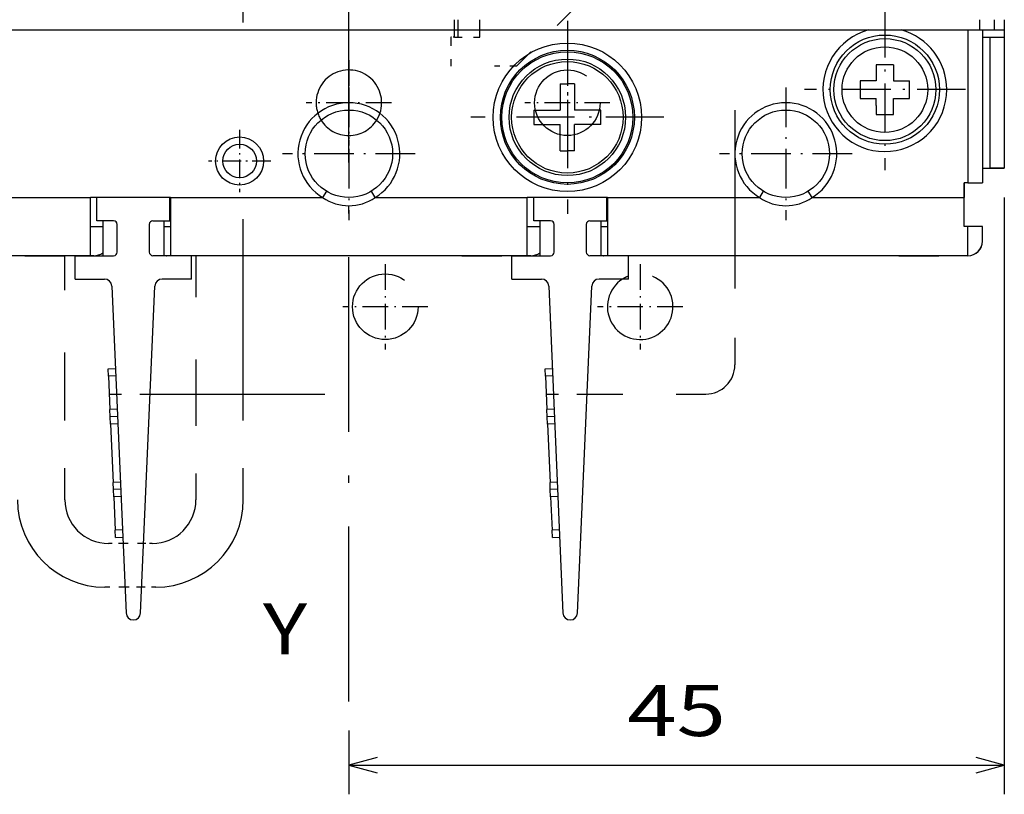
# Model space of a CAD drawing. Extents: x -73 to 518, y 364 to 617.
# Drawn here: x 1 to 69, y 392 to 445 of the extents above; entities that cross this region are included whole.
import ezdxf
from ezdxf.enums import TextEntityAlignment as Align

# ---------------------------------------------------------------- set-up
doc = ezdxf.new("R2010")
doc.units = 0
doc.linetypes.add('DASHDOT', pattern=[18.5, 12, -3, 0.5, -3])
doc.linetypes.add('DASHSPACE', pattern=[30, 12, -18])
doc.layers.get('0').update_dxf_attribs({"linetype": 'CONTINUOUS'})
doc.styles.get("Standard").update_dxf_attribs({"font": 'isocp.shx'})
doc.dimstyles.get("Standard").update_dxf_attribs({"dimtxt": 2.5, "dimasz": 2.5, "dimexe": 1.25, "dimexo": 0.625, "dimtad": 1, "dimcen": 2.5, "dimazin": 3, "dimtfac": 1, "dimtmove": 0, "dimatfit": 3})

# ---------------------------------------------------------------- blocks, each defined once
blk = doc.blocks.new('*D9')
at = {"color": 7}
for p, q in [((68.584421, 433.197285), (68.584421, 392.231235)), ((23.584419, 394.231235), (68.584421, 394.231235))]:
    blk.add_line(p, q, dxfattribs=at)
at = {"color": 7, "ltscale": 0.109306}
blk.add_line((23.584419, 396.603489), (23.584419, 392.231235), dxfattribs=at)
at = {"color": 7}
for points in [[(25.516271, 394.748867), (23.584419, 394.231235), (25.516271, 393.713596)], [(66.652567, 393.713596), (68.584421, 394.231235), (66.652567, 394.748867)]]:
    blk.add_lwpolyline(points, dxfattribs=at)
blk.add_text('45', height=3.5, dxfattribs=at).set_placement((42.698396, 396.231235), (49.470445, 396.231235), align=Align.FIT)
blk = doc.blocks.new('BLOCK142')
at = {"color": 7}
blk.add_text('Y', height=3.5, dxfattribs=at).set_placement((10, -88.856628), (13.036023, -88.856628), align=Align.FIT)
blk = doc.blocks.new('BLOCK155')
at = {"color": 7, "linetype": 'DASHDOT', "ltscale": 0.10725}
for p, q in [((8.4, -52.854717), (8.4, -57.144718)), ((10.545, -54.999718), (6.255, -54.999718))]:
    blk.add_line(p, q, dxfattribs=at)
blk = doc.blocks.new('BLOCK157')
at = {"color": 7, "linetype": 'DASHDOT', "ltscale": 0.3315}
for p, q in [((30.9, -45.369717), (30.9, -58.629719)), ((37.529999, -51.999718), (24.27, -51.999718))]:
    blk.add_line(p, q, dxfattribs=at)
blk = doc.blocks.new('BLOCK158')
at = {"color": 7, "linetype": 'DASHDOT', "ltscale": 0.27625}
for p, q in [((52.700001, -44.574718), (52.700001, -55.624718)), ((58.224998, -50.099716), (47.174999, -50.099716))]:
    blk.add_line(p, q, dxfattribs=at)
blk = doc.blocks.new('BLOCK162')
at = {"color": 7, "linetype": 'DASHDOT', "ltscale": 0.2275}
for p, q in [((15.9, -49.949718), (15.9, -59.049717)), ((20.450001, -54.499718), (11.35, -54.499718))]:
    blk.add_line(p, q, dxfattribs=at)
blk = doc.blocks.new('BLOCK163')
at = {"color": 7, "linetype": 'DASHDOT', "ltscale": 0.2275}
for p, q in [((45.900002, -49.949718), (45.900002, -59.049717)), ((50.450001, -54.499718), (41.349998, -54.499718))]:
    blk.add_line(p, q, dxfattribs=at)
blk = doc.blocks.new('BLOCK165')
at = {"color": 7, "linetype": 'DASHDOT', "ltscale": 0.14625}
for p, q in [((18.4, -62.075001), (18.4, -67.925003)), ((21.325001, -65), (15.475, -65))]:
    blk.add_line(p, q, dxfattribs=at)
blk = doc.blocks.new('BLOCK167')
at = {"color": 7, "linetype": 'DASHDOT', "ltscale": 0.14625}
for p, q in [((35.900002, -62.075001), (35.900002, -67.925003)), ((38.825001, -65), (32.974998, -65))]:
    blk.add_line(p, q, dxfattribs=at)
blk = doc.blocks.new('BLOCK170')
at = {"color": 7, "linetype": 'DASHDOT', "ltscale": 0.14625}
for p, q in [((15.9, -48.075001), (15.9, -53.924999)), ((18.825001, -51), (12.975, -51))]:
    blk.add_line(p, q, dxfattribs=at)
blk = doc.blocks.new('BLOCK171')
at = {"color": 7, "linetype": 'DASHDOT', "ltscale": 0.14625}
for p, q in [((30.9, -48.075001), (30.9, -53.924999)), ((33.825001, -51), (27.975, -51))]:
    blk.add_line(p, q, dxfattribs=at)
blk = doc.blocks.new('BLOCK173')
at = {"color": 7, "linetype": 'DASHSPACE'}
for p, q in [((42.4, 68.5), (42.4, -61.5)), ((8.65, -71), (8.65, -46.5)), ((-27.745, -71), (-0.556, -71)), ((2.255, -71), (29.444, -71))]:
    blk.add_line(p, q, dxfattribs=at)
at = {"color": 7, "linetype": 'DASHSPACE', "ltscale": 0.118743}
blk.add_line((8.65, -45.5), (8.65, -40.75), dxfattribs=at)
at = {"color": 7, "linetype": 'DASHSPACE', "ltscale": 0.1}
for p, q in [((23.15, -46.5), (23.15, -42.5)), ((23.15, -46.5), (23.15, -42.5)), ((23.4, -46.5), (23.4, -42.5)), ((24.9, -46.5), (24.9, -42.5))]:
    blk.add_line(p, q, dxfattribs=at)
at = {"color": 7, "linetype": 'DASHSPACE', "ltscale": 0.141421}
blk.add_line((31.4, -44.5), (27.4, -48.5), dxfattribs=at)
at = {"color": 7, "ltscale": 0.0175}
for p, q in [((59.2, -45.3), (59.2, -46)), ((60.2, -45.3), (60.2, -46)), ((60.9, -45.3), (60.9, -46)), ((60.2, -46), (60.9, -46))]:
    blk.add_line(p, q, dxfattribs=at)
at = {"color": 7, "ltscale": 0.255006}
blk.add_line((60.9, -45.3), (60.9, -55.5), dxfattribs=at)
at = {"color": 7}
for p, q in [((-57.4, -46), (59.2, -46)), ((-1.85, -61.5), (-26.35, -61.5)), ((28.15, -61.5), (3.65, -61.5)), ((28.15, -61.5), (3.65, -61.5)), ((58.4, -61.5), (33.65, -61.5)), ((58.4, -61.5), (33.65, -61.5)), ((-0.379, -63.578), (0.6, -86.022)), ((1.6, -86.022), (2.579, -63.578)), ((29.621, -63.578), (30.6, -86.022)), ((31.6, -86.022), (32.579, -63.578))]:
    blk.add_line(p, q, dxfattribs=at)
at = {"color": 7, "linetype": 'DASHSPACE', "ltscale": 0.05}
blk.add_line((22.9, -46.5), (22.9, -48.5), dxfattribs=at)
at = {"color": 7, "linetype": 'DASHSPACE', "ltscale": 0.00625}
blk.add_line((23.15, -46.5), (22.9, -46.5), dxfattribs=at)
at = {"color": 7, "linetype": 'DASHSPACE', "ltscale": 0.04375}
blk.add_line((23.15, -46.5), (24.9, -46.5), dxfattribs=at)
at = {"color": 7, "ltscale": 0.2625}
for p, q in [((58.4, -46), (58.4, -56.5)), ((59.4, -46), (59.4, -56.5))]:
    blk.add_line(p, q, dxfattribs=at)
at = {"color": 7, "ltscale": 0.025}
for p, q in [((59.2, -46), (60.2, -46)), ((28.6, -51.5), (28.6, -52.5)), ((33.2, -52.5), (33.2, -51.5)), ((60.9, -55.5), (59.9, -55.5)), ((58.15, -56.5), (58.15, -57.5)), ((58.4, -56.5), (59.4, -56.5)), ((59.4, -59.5), (58.4, -59.5)), ((59.4, -60.5), (59.4, -59.5)), ((59.4, -60.5), (59.4, -59.5))]:
    blk.add_line(p, q, dxfattribs=at)
at = {"color": 7, "ltscale": 0.0375}
blk.add_line((59.4, -46.5), (60.9, -46.5), dxfattribs=at)
at = {"color": 7, "ltscale": 0.225}
for p, q in [((59.9, -46.5), (59.9, -55.5)), ((60.9, -46.5), (60.9, -55.5))]:
    blk.add_line(p, q, dxfattribs=at)
at = {"color": 7, "ltscale": 0.0125}
for p, q in [((60.9, -46), (60.9, -46.5)), ((30.4, -49.7), (30.9, -49.7)), ((31.4, -49.7), (30.9, -49.7)), ((59.4, -53.7), (59.4, -54.2)), ((30.4, -54.3), (30.9, -54.3)), ((31.4, -54.3), (30.9, -54.3)), ((59.4, -55.5), (59.9, -55.5)), ((14.355, -57.071), (14.097, -57.5)), ((17.703, -57.5), (17.445, -57.071)), ((44.355, -57.071), (44.097, -57.5)), ((47.703, -57.5), (47.445, -57.071)), ((-0.631, -69.268), (-0.132, -69.246)), ((-0.609, -69.768), (-0.631, -69.268)), ((29.369, -69.268), (29.868, -69.246)), ((29.391, -69.768), (29.369, -69.268)), ((-0.11, -69.746), (-0.609, -69.768)), ((29.89, -69.746), (29.391, -69.768)), ((-0.01, -72.037), (-0.509, -72.058)), ((-0.488, -72.558), (-0.509, -72.058)), ((29.99, -72.037), (29.491, -72.058)), ((29.512, -72.558), (29.491, -72.058)), ((0.012, -72.536), (-0.488, -72.558)), ((-0.466, -73.057), (-0.488, -72.558)), ((30.012, -72.536), (29.512, -72.558)), ((29.534, -73.057), (29.512, -72.558)), ((0.034, -73.036), (-0.466, -73.057)), ((30.034, -73.036), (29.534, -73.057)), ((0.208, -77.032), (-0.291, -77.054)), ((-0.27, -77.553), (-0.291, -77.054)), ((30.208, -77.032), (29.709, -77.054)), ((29.73, -77.553), (29.709, -77.054)), ((0.23, -77.531), (-0.27, -77.553)), ((-0.248, -78.053), (-0.27, -77.553)), ((30.23, -77.531), (29.73, -77.553)), ((29.752, -78.053), (29.73, -77.553)), ((0.252, -78.031), (-0.248, -78.053)), ((30.252, -78.031), (29.752, -78.053)), ((0.352, -80.322), (-0.148, -80.343)), ((-0.126, -80.843), (-0.148, -80.343)), ((30.352, -80.322), (29.852, -80.343)), ((29.874, -80.843), (29.852, -80.343)), ((-0.126, -80.843), (0.373, -80.821)), ((29.874, -80.843), (30.373, -80.821))]:
    blk.add_line(p, q, dxfattribs=at)
at = {"color": 7, "linetype": 'DASHSPACE', "ltscale": 0.037501}
blk.add_line((27.4, -48.5), (25.9, -48.5), dxfattribs=at)
at = {"color": 7, "ltscale": 0.03}
for p, q in [((53.3, -48.4), (52.1, -48.4)), ((51, -49.5), (51, -50.7)), ((54.4, -50.7), (54.4, -49.5)), ((52.1, -51.8), (53.3, -51.8))]:
    blk.add_line(p, q, dxfattribs=at)
at = {"color": 7, "ltscale": 0.0275}
for p, q in [((52.1, -48.4), (52.1, -49.5)), ((52.1, -49.5), (51, -49.5)), ((53.3, -49.5), (54.4, -49.5)), ((51, -50.7), (52.1, -50.7)), ((53.3, -50.7), (54.4, -50.7)), ((53.3, -51.8), (53.3, -50.7))]:
    blk.add_line(p, q, dxfattribs=at)
at = {"color": 7, "ltscale": 0.015043}
for p, q in [((53.3, -48.4), (53.3, -49.001)), ((52.1, -51.198), (52.1, -51.8))]:
    blk.add_line(p, q, dxfattribs=at)
at = {"color": 7, "ltscale": 0.012457}
for p, q in [((53.3, -49.001), (53.3, -49.5)), ((52.1, -51.198), (52.1, -50.7))]:
    blk.add_line(p, q, dxfattribs=at)
at = {"color": 7, "ltscale": 0.034619}
for p, q in [((30.4, -49.7), (30.4, -51.084)), ((31.4, -54.3), (31.4, -52.915))]:
    blk.add_line(p, q, dxfattribs=at)
at = {"color": 7, "ltscale": 0.045}
for p, q in [((31.4, -49.7), (31.4, -51.5)), ((28.6, -51.5), (30.4, -51.5)), ((33.2, -51.5), (31.4, -51.5)), ((28.6, -52.5), (30.4, -52.5)), ((30.4, -54.3), (30.4, -52.5)), ((33.2, -52.5), (31.4, -52.5))]:
    blk.add_line(p, q, dxfattribs=at)
at = {"color": 7, "ltscale": 0.010381}
for p, q in [((30.4, -51.084), (30.4, -51.5)), ((31.4, -52.915), (31.4, -52.5))]:
    blk.add_line(p, q, dxfattribs=at)
at = {"color": 7, "ltscale": 0.0575}
blk.add_line((59.4, -54.2), (59.4, -56.5), dxfattribs=at)
at = {"color": 7, "ltscale": 0.037501}
blk.add_line((59.4, -55.5), (60.9, -55.5), dxfattribs=at)
at = {"color": 7, "ltscale": 0.075}
blk.add_line((58.15, -59.5), (58.15, -56.5), dxfattribs=at)
at = {"color": 7, "ltscale": 0.00625}
for p, q in [((58.4, -56.5), (58.15, -56.5)), ((58.4, -59.5), (58.15, -59.5)), ((-1.6, -61.5), (-1.85, -61.5)), ((3.65, -61.5), (3.4, -61.5)), ((28.4, -61.5), (28.15, -61.5)), ((33.65, -61.5), (33.4, -61.5))]:
    blk.add_line(p, q, dxfattribs=at)
at = {"color": 7, "ltscale": 0.261181}
for p, q in [((-12.297, -57.5), (-1.85, -57.5)), ((3.65, -57.5), (14.097, -57.5)), ((17.703, -57.5), (28.15, -57.5)), ((33.65, -57.5), (44.097, -57.5)), ((47.703, -57.5), (58.15, -57.5))]:
    blk.add_line(p, q, dxfattribs=at)
at = {"color": 7, "ltscale": 0.1}
for p, q in [((-1.85, -61.5), (-1.85, -57.5)), ((-1.85, -61.5), (-1.85, -57.5)), ((3.65, -57.5), (3.65, -61.5)), ((28.15, -61.5), (28.15, -57.5)), ((28.15, -61.5), (28.15, -57.5)), ((33.65, -57.5), (33.65, -61.5)), ((-0.466, -73.057), (-0.291, -77.054)), ((29.534, -73.057), (29.709, -77.054))]:
    blk.add_line(p, q, dxfattribs=at)
at = {"color": 7, "ltscale": 0.1375}
for p, q in [((3.65, -57.5), (-1.85, -57.5)), ((33.65, -57.5), (28.15, -57.5))]:
    blk.add_line(p, q, dxfattribs=at)
at = {"color": 7, "ltscale": 0.125}
for p, q in [((3.6, -57.5), (-1.4, -57.5)), ((33.6, -57.5), (28.6, -57.5))]:
    blk.add_line(p, q, dxfattribs=at)
at = {"color": 7, "ltscale": 0.04}
for p, q in [((-1.4, -59.1), (-1.4, -57.5)), ((3.6, -59.1), (3.6, -57.5)), ((28.6, -59.1), (28.6, -57.5)), ((33.6, -59.1), (33.6, -57.5)), ((-2.9, -63.1), (-2.9, -61.5)), ((5.1, -63.1), (5.1, -61.5)), ((27.1, -63.1), (27.1, -61.5)), ((35.1, -63.1), (35.1, -61.5))]:
    blk.add_line(p, q, dxfattribs=at)
at = {"color": 7, "ltscale": 0.05}
for p, q in [((58.15, -59.5), (58.15, -57.5)), ((58.4, -61.5), (58.4, -59.5)), ((58.4, -61.5), (56.4, -61.5))]:
    blk.add_line(p, q, dxfattribs=at)
at = {"color": 7, "ltscale": 0.02875}
for p, q in [((-0.25, -59.1), (-1.4, -59.1)), ((2.45, -59.1), (3.6, -59.1)), ((29.75, -59.1), (28.6, -59.1)), ((32.45, -59.1), (33.6, -59.1))]:
    blk.add_line(p, q, dxfattribs=at)
at = {"color": 7, "ltscale": 0.06}
for p, q in [((-1, -59.1), (-1, -61.5)), ((3.2, -59.1), (3.2, -61.5)), ((29, -59.1), (29, -61.5)), ((33.2, -59.1), (33.2, -61.5))]:
    blk.add_line(p, q, dxfattribs=at)
at = {"color": 7, "ltscale": 0.0475}
for p, q in [((0, -61.25), (0, -59.35)), ((2.2, -59.35), (2.2, -61.25)), ((30, -61.25), (30, -59.35)), ((32.2, -59.35), (32.2, -61.25))]:
    blk.add_line(p, q, dxfattribs=at)
at = {"color": 7, "ltscale": 0.02125}
for p, q in [((-1.85, -59.5), (-1, -59.5)), ((28.15, -59.5), (29, -59.5))]:
    blk.add_line(p, q, dxfattribs=at)
at = {"color": 7, "ltscale": 0.01125}
for p, q in [((3.2, -59.5), (3.65, -59.5)), ((33.2, -59.5), (33.65, -59.5))]:
    blk.add_line(p, q, dxfattribs=at)
at = {"color": 7, "ltscale": 0.03125}
blk.add_line((59.4, -59.5), (58.15, -59.5), dxfattribs=at)
at = {"color": 7, "ltscale": 0.06875}
for p, q in [((-6.35, -61.5), (-3.6, -61.5)), ((8.15, -61.5), (5.4, -61.5)), ((23.65, -61.5), (26.4, -61.5)), ((38.15, -61.5), (35.4, -61.5)), ((53.65, -61.5), (56.4, -61.5))]:
    blk.add_line(p, q, dxfattribs=at)
at = {"color": 7, "ltscale": 0.09375}
blk.add_line((-1.85, -61.5), (-5.6, -61.5), dxfattribs=at)
at = {"color": 7, "ltscale": 0.017499}
for p, q in [((-2.9, -61.5), (-3.6, -61.5)), ((27.1, -61.5), (26.4, -61.5))]:
    blk.add_line(p, q, dxfattribs=at)
at = {"color": 7, "linetype": 'DASHSPACE', "ltscale": 0.237506}
blk.add_line((-3.6, -71), (-3.6, -61.5), dxfattribs=at)
at = {"color": 7, "ltscale": 0.06625}
for p, q in [((-2.9, -61.5), (-0.25, -61.5)), ((5.1, -61.5), (2.45, -61.5)), ((27.1, -61.5), (29.75, -61.5)), ((35.1, -61.5), (32.45, -61.5))]:
    blk.add_line(p, q, dxfattribs=at)
at = {"color": 7, "ltscale": 0.007501}
for p, q in [((5.4, -61.5), (5.1, -61.5)), ((35.4, -61.5), (35.1, -61.5))]:
    blk.add_line(p, q, dxfattribs=at)
at = {"color": 7, "linetype": 'DASHSPACE', "ltscale": 0.2375}
blk.add_line((5.4, -61.5), (5.4, -71), dxfattribs=at)
at = {"color": 7, "linetype": 'DASHSPACE', "ltscale": 0.187506}
blk.add_line((42.4, -61.5), (42.4, -69), dxfattribs=at)
at = {"color": 7, "ltscale": 0.050534}
for p, q in [((-2.9, -63.1), (-0.879, -63.1)), ((5.1, -63.1), (3.079, -63.1)), ((27.1, -63.1), (29.121, -63.1)), ((35.1, -63.1), (33.079, -63.1))]:
    blk.add_line(p, q, dxfattribs=at)
at = {"color": 7, "ltscale": 0.057322}
for p, q in [((-0.609, -69.768), (-0.509, -72.058)), ((29.391, -69.768), (29.491, -72.058)), ((-0.248, -78.053), (-0.148, -80.343)), ((29.752, -78.053), (29.852, -80.343))]:
    blk.add_line(p, q, dxfattribs=at)
at = {"color": 7, "linetype": 'DASHSPACE', "ltscale": 0.18125}
for p, q in [((-3.6, -78.25), (-3.6, -71)), ((5.4, -71), (5.4, -78.25)), ((8.65, -78.25), (8.65, -71))]:
    blk.add_line(p, q, dxfattribs=at)
at = {"color": 7, "linetype": 'DASHSPACE', "ltscale": 0.07027}
for p, q in [((-0.556, -71), (2.255, -71)), ((29.444, -71), (32.255, -71))]:
    blk.add_line(p, q, dxfattribs=at)
at = {"color": 7, "linetype": 'DASHSPACE', "ltscale": 0.203622}
blk.add_line((32.255, -71), (40.4, -71), dxfattribs=at)
at = {"color": 7, "linetype": 'DASHSPACE', "ltscale": 0.024804}
blk.add_line((0.392, -81.25), (-0.6, -81.25), dxfattribs=at)
at = {"color": 7, "linetype": 'DASHSPACE', "ltscale": 0.03539}
blk.add_line((1.808, -81.25), (0.392, -81.25), dxfattribs=at)
at = {"color": 7, "linetype": 'DASHSPACE', "ltscale": 0.014807}
blk.add_line((2.4, -81.25), (1.808, -81.25), dxfattribs=at)
at = {"color": 7, "linetype": 'DASHSPACE', "ltscale": 0.034327}
blk.add_line((0.523, -84.25), (-0.85, -84.25), dxfattribs=at)
at = {"color": 7, "linetype": 'DASHSPACE', "ltscale": 0.028842}
blk.add_line((1.677, -84.25), (0.523, -84.25), dxfattribs=at)
at = {"color": 7, "linetype": 'DASHSPACE', "ltscale": 0.02433}
blk.add_line((2.65, -84.25), (1.677, -84.25), dxfattribs=at)
at = {"color": 7}
for centre, radius in [((52.7, -50.1), 3.75), ((52.7, -50.1), 3.5), ((30.9, -52), 5.1), ((52.7, -50.1), 2.939), ((30.9, -52), 4.6), ((30.9, -52), 4.5), ((30.9, -52), 4), ((30.9, -52), 3.825), ((15.9, -54.5), 3), ((45.9, -54.5), 3), ((8.4, -55), 1.65), ((8.4, -55), 1.15)]:
    blk.add_circle(centre, radius, dxfattribs=at)
at = {"color": 7, "linetype": 'DASHSPACE'}
for centre in [(30.9, -51), (18.4, -65)]:
    blk.add_circle(centre, 2.25, dxfattribs=at)
at = {"color": 7}
for centre, radius, start, end in [((52.7, -50.1), 4.25, 105.26773, 360), ((52.7, -50.1), 4.25, 360, 74.73227), ((15.9, -54.5), 3.5, 301.00272, 238.99728), ((45.9, -54.5), 3.5, 301.00272, 238.99728), ((-0.25, -59.35), 0.25, 0, 90), ((2.45, -59.35), 0.25, 90, 180), ((29.75, -59.35), 0.25, 0, 90), ((32.45, -59.35), 0.25, 90, 180), ((58.4, -60.5), 1, 270, 360), ((58.4, -60.5), 1, 270, 360), ((58.4, -60.5), 1, 270, 0.00001), ((-1.6, -60.5), 1, 270, 306.8699), ((-1.6, -60.5), 1, 271.23245, 306.86671), ((-0.25, -61.25), 0.25, 270, 360), ((2.45, -61.25), 0.25, 180, 270), ((3.4, -60.5), 1, 258.46044, 268.76754), ((3.4, -60.5), 1, 258.46304, 270), ((28.4, -60.5), 1, 270, 306.8699), ((28.4, -60.5), 1, 271.23245, 306.86671), ((29.75, -61.25), 0.25, 270, 360), ((32.45, -61.25), 0.25, 180, 270), ((33.4, -60.5), 1, 258.46044, 268.76754), ((33.4, -60.5), 1, 258.46304, 270), ((-0.879, -63.6), 0.5, 2.49922, 90), ((3.079, -63.6), 0.5, 90, 177.50078), ((29.121, -63.6), 0.5, 2.49922, 90), ((33.079, -63.6), 0.5, 90, 177.50078), ((1.1, -86), 0.5, 182.49922, 357.50078), ((31.1, -86), 0.5, 182.49922, 357.50078)]:
    blk.add_arc(centre, radius, start, end, dxfattribs=at)
at = {"color": 7, "linetype": 'DASHSPACE'}
for centre, radius, start, end in [((15.9, -51), 2.25, 328.14811, 180), ((15.9, -51), 2.25, 180, 211.84989), ((15.9, -51), 2.25, 211.84989, 328.14811), ((35.9, -65), 2.25, 122.3769, 110.829), ((35.9, -65), 2.25, 110.829, 122.3769), ((40.4, -69), 2, 270, 360), ((-0.85, -78.25), 6, 180, 270), ((-0.6, -78.25), 3, 180, 270), ((2.4, -78.25), 3, 270, 360), ((2.65, -78.25), 6, 270, 360)]:
    blk.add_arc(centre, radius, start, end, dxfattribs=at)
at = {"color": 7}
for centre in [(15.9, -54.071), (45.9, -54.071)]:
    blk.add_ellipse(centre, major_axis=(0, -4), ratio=0.874987, start_param=5.742096, end_param=6.824281, dxfattribs=at)

msp = doc.modelspace()

# ---------------------------------------------------------------- linework, layer by layer
at = {"color": 7, "linetype": 'DASHDOT'}
msp.add_line((23.584419, 398.603489), (23.584419, 580.431324), dxfattribs=at)

# ---------------------------------------------------------------- block references
for name in ['BLOCK173', 'BLOCK158', 'BLOCK157', 'BLOCK170', 'BLOCK171', 'BLOCK162', 'BLOCK163', 'BLOCK155', 'BLOCK165', 'BLOCK167', 'BLOCK142']:
    msp.add_blockref(name, (7.684419, 490.697002))

# ---------------------------------------------------------------- dimensions: what is measured, and where the dimension line sits
at = {"color": 0}
dim = msp.add_linear_dim(base=(23.584419, 394.231232), p1=(68.584419, 435.197285), p2=(23.584419, 398.603492), angle=179.999046, dimstyle='STANDARD', dxfattribs=at)
dim.commit()
dim.dimension.update_dxf_attribs({"geometry": '*D9', "text_midpoint": (46.084419, 394.231232), "dimtype": 160, "oblique_angle": 89.999523})

doc.saveas('drawing.dxf')
